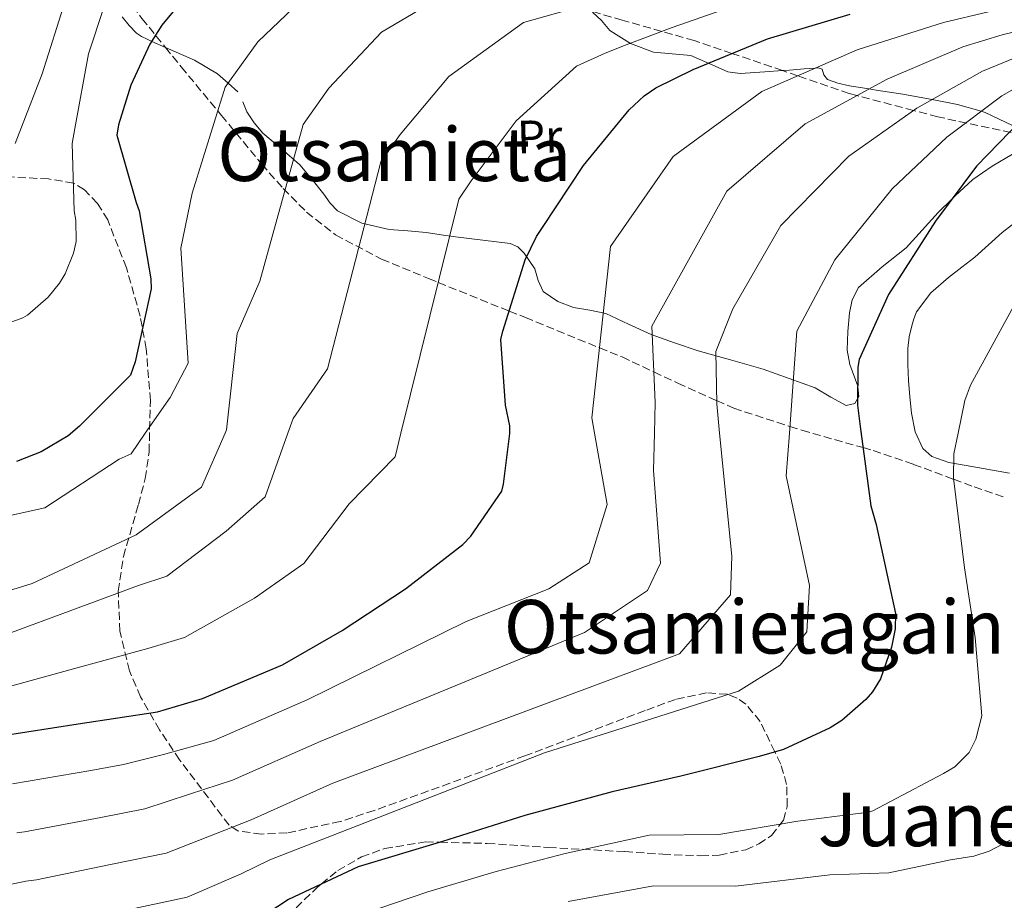
# Model space of a CAD drawing. Units: metres. Extents: x 637593 to 641038, y 4757573 to 4759956.
# Drawn here: x 640075 to 640286, y 4759416 to 4759605 of the extents above; entities that cross this region are included whole.
import ezdxf
from ezdxf.enums import TextEntityAlignment as Align

# ---------------------------------------------------------------- set-up
doc = ezdxf.new("R2010")
doc.units = ezdxf.units.M
doc.header["$MEASUREMENT"] = 0
doc.linetypes.add('DGN Style 3', pattern=[2.435890702152634, 1.739921930109024, -0.6959687720436097])
for name, color, linetype, lineweight in [('Curva de nivel directora', 30, 'Continuous', 30), ('Curva de nivel intermedia', 30, 'Continuous', 0), ('Etiqueta de uso rústico', 92, 'Continuous', 0), ('Línea de cambio de uso (parcela vista)', 92, 'Continuous', 0), ('Texto de rotulación de espacio menor sin especificar', 7, 'Continuous', 0), ('Texto de Área (paraje) menor', 7, 'Continuous', 0), ('Zona arbolada', 92, 'DGN Style 3', 0)]:
    doc.layers.add(name, color=color, linetype=linetype, lineweight=lineweight)
doc.styles.add('Style-Arial', font='arial.ttf')

msp = doc.modelspace()

# ---------------------------------------------------------------- linework, layer by layer
at = {"layer": 'Curva de nivel directora', "color": 30, "linetype": 'Continuous', "lineweight": 30, "flags": 128}
for points, elevation in [([(640114.4799999997, 4759614.540000001), (640105.3400000001, 4759603.49), (640102.7599999985, 4759599.37), (640098.6599999992, 4759590.560000001), (640096.0499999984, 4759582.09), (640095.6599999996, 4759579.83), (640099.8099999981, 4759565.4), (640100.4599999984, 4759563.620000001), (640102.9699999986, 4759549.000000001), (640103.0299999989, 4759546.900000002), (640099.5800000001, 4759531.210000001), (640098.61, 4759528.33), (640087.6699999988, 4759517.380000002), (640085.1799999988, 4759515.360000002), (640079.4299999999, 4759511.900000001), (640074.0900000001, 4759509.800000003)], 925.0000000000002), ([(640070.7899999986, 4759450.95), (640087.3600000005, 4759453.520000001), (640104.379999999, 4759456.090000001), (640114.0499999984, 4759458.920000001), (640131.2399999992, 4759466.140000001), (640144.0699999991, 4759473.550000002), (640157.6199999988, 4759482.480000001), (640169.9399999991, 4759491.970000003), (640171.6899999992, 4759493.82), (640178.3199999988, 4759503.45), (640178.7199999989, 4759504.960000001), (640180.0699999989, 4759515.79), (640180.0199999998, 4759517.439999999), (640179.1500000004, 4759521.91), (640178.1499999989, 4759535.980000001), (640178.5499999991, 4759537.789999999), (640183.3700000002, 4759553.070000002), (640185.7799999998, 4759558.08), (640187.0699999996, 4759560.070000002), (640195.8400000003, 4759573.359999999), (640205.6999999997, 4759585.330000001), (640208.9199999984, 4759588.270000001), (640211.4199999997, 4759589.990000002), (640219.3999999993, 4759593.960000001), (640235.4099999998, 4759600.560000001), (640253.0999999989, 4759605.850000001)], 900.0000000000002), ([(640289.8799999988, 4759583.050000002), (640280.2599999986, 4759573.180000001), (640271.4400000009, 4759561.390000001), (640261.3899999993, 4759545.660000001), (640255.0399999992, 4759531.689999999), (640254.7799999998, 4759530.04), (640254.7100000005, 4759521.939999999), (640255.2899999995, 4759517.310000001), (640257.5699999994, 4759500.28), (640258.7299999995, 4759496.260000002), (640262.86, 4759477.190000001), (640262.8099999987, 4759473.890000002), (640262.0199999996, 4759469.970000002), (640259.6599999992, 4759463.150000002), (640257.9400000004, 4759460.410000001), (640256.4899999998, 4759458.720000002), (640251.36, 4759454.220000003), (640248.8599999989, 4759452.66), (640238.7899999993, 4759448.030000002), (640233.5900000003, 4759446.530000002), (640216.7699999984, 4759442.310000001), (640202.0199999984, 4759438.9), (640183.2699999998, 4759433.870000001), (640165.5899999995, 4759428.280000002), (640147.4499999987, 4759422.82), (640132.4999999999, 4759415.800000002), (640127.94, 4759412.830000001)], 875.0000000000002)]:
    msp.add_lwpolyline(points, dxfattribs=dict(at, elevation=elevation))
at = {"layer": 'Curva de nivel intermedia', "color": 30, "linetype": 'Continuous', "lineweight": 0, "flags": 128}
for points, elevation in [([(640063.9900000015, 4759479.489999998), (640077.4900000021, 4759483.659999999), (640099.8100000003, 4759494.06), (640113.8099999992, 4759504.34), (640118.9163107472, 4759515.869165698), (640119.2400000007, 4759516.600000001), (640121.4700000014, 4759537.310000001), (640126.3799999999, 4759548.550000002), (640135.6400000004, 4759582.159999999), (640141.1900000002, 4759589.939999998), (640152.5000000002, 4759601.970000001), (640171.6500000012, 4759613.369999999)], 915), ([(640060.0799999998, 4759495.41), (640080.190000002, 4759499.9), (640096.1800000003, 4759510.300000001), (640098.7100000005, 4759511.470000001), (640101.7592149344, 4759515.869165698), (640107.0900000002, 4759523.56), (640110.9600000017, 4759530.939999999), (640109.4300000004, 4759555.59), (640111.8600000001, 4759567.409999999), (640118.9299999999, 4759590.180000001), (640125.9000000015, 4759599.9), (640138.0499999997, 4759611.51)], 920.0000000000002), ([(640026.1200000008, 4759448.730000001), (640085.57, 4759465.109999999), (640102.3300000015, 4759469.649999999), (640110.2199999995, 4759472.05), (640125.2000000019, 4759480.499999999), (640135.7899999999, 4759487.899999999), (640145.5700000012, 4759500.759999999), (640155.4200000016, 4759510.83), (640156.6642947143, 4759515.869165698), (640169.0700000018, 4759566.109999998), (640171.7800000008, 4759570.029999999), (640181.4000000011, 4759582.899999999), (640194.3499999995, 4759594.679999999), (640200.5200000008, 4759597.460000002), (640205.0600000005, 4759599.240000002), (640214.9199999998, 4759602.980000001), (640231.9299999997, 4759609)], 905), ([(640059.32, 4759534.77), (640075.5099999993, 4759540.63), (640076.4900000006, 4759541.24), (640080.8800000005, 4759545.109999999), (640083.3700000005, 4759548.100000001), (640084.5300000005, 4759550.119999998), (640086.3400000011, 4759554.499999999), (640086.900000002, 4759557.029999999), (640086.8200000017, 4759561.63), (640086.4900000008, 4759563.65), (640086.0400000016, 4759578.099999998), (640086.6699999997, 4759581.27), (640089.5599999997, 4759597.300000001), (640092.8400000011, 4759607.259999999)], 930), ([(640073.8200000018, 4759578.050000002), (640079.6199999999, 4759592.989999999), (640084.5799999997, 4759608.589999998)], 935.0000000000002), ([(640058.1100000007, 4759467.600000001), (640100.2800000019, 4759483.199999999), (640106.3799999994, 4759485.189999999), (640119.1600000003, 4759494.849999999), (640127.5199999998, 4759502.25), (640132.389785113, 4759515.869165698), (640133.5200000012, 4759519.029999999), (640140.9000000019, 4759529.689999999), (640152.3500000006, 4759574.130000001), (640156.49, 4759579.980000001), (640166.9500000007, 4759592.430000001), (640183.0000000015, 4759604.029999998), (640192.120000001, 4759606.65)], 910.0000000000002), ([(640339.3099999999, 4759606.310000001), (640324.0700000004, 4759603.4), (640318.2900000003, 4759602.249999999), (640293.0300000005, 4759597.859999999), (640288.7099999998, 4759596.539999999), (640281.5199999993, 4759593.560000001), (640267.4500000011, 4759585.67), (640252.8100000008, 4759575.32), (640238.2400000017, 4759560.470000001), (640227.9100000008, 4759542.59), (640224.3099999998, 4759533.41), (640224.4700000008, 4759522.21), (640225.098074079, 4759515.869165698), (640227.7099999995, 4759489.5), (640227.4600000015, 4759481.21), (640216.5100000014, 4759468.560000001), (640142.0500000007, 4759440.769999999), (640124.4900000012, 4759432.869999999), (640116.82, 4759429.880000001), (640106.2200000008, 4759425.779999999), (640094.3000000005, 4759423.34), (640078.3900000005, 4759420.04), (640076.0999999995, 4759419.76), (640059.1100000021, 4759416.13)], 885), ([(640282.8499999992, 4759606.3), (640273.1700000009, 4759604.069999998), (640254.6400000014, 4759598.15), (640234.1800000004, 4759589.25), (640215.0899999997, 4759575.269999999), (640201.690000002, 4759555.95), (640197.670000001, 4759519.159999998), (640198.2488611187, 4759515.869165698), (640200.940000001, 4759500.570000002), (640197.0800000009, 4759488.069999999), (640188.4400000018, 4759482.509999999), (640170.650000002, 4759475.480000001), (640136.6500000005, 4759458.730000001), (640116.4800000002, 4759449.929999999), (640105.7000000001, 4759446.929999999), (640097.07, 4759444.79), (640090.0800000007, 4759443.520000001), (640073.2899999998, 4759440.640000002)], 895.0000000000005), ([(640316.5300000012, 4759605.439999999), (640291.0700000002, 4759602.689999999), (640285.7800000019, 4759601.42), (640277.3500000007, 4759598.81), (640261.0499999997, 4759591.909999999), (640243.49, 4759582.279999998), (640226.6600000013, 4759567.869999998), (640210.55, 4759538.890000001), (640211.280000001, 4759522.470000002), (640211.0946341061, 4759515.869165698), (640210.8699999996, 4759507.869999999), (640212.3899999997, 4759487.96), (640209.6000000001, 4759482.100000001), (640196.0900000007, 4759473.13), (640139.3500000006, 4759449.75), (640120.4900000001, 4759441.399999999), (640111.260000001, 4759438.399999999), (640101.640000001, 4759435.289999999), (640092.1900000006, 4759433.429999999), (640075.8400000002, 4759430.34), (640074.2100000007, 4759430.130000002)], 890), ([(640352.6300000015, 4759605.189999999), (640336.8300000011, 4759603.039999999), (640321.3400000012, 4759599.399999999), (640314.0700000003, 4759598.34), (640294.9800000018, 4759593.029999999), (640291.6400000001, 4759591.659999999), (640285.7000000014, 4759588.3), (640273.8600000015, 4759579.42), (640262.1300000013, 4759568.349999999), (640249.82, 4759553.070000002), (640241.7000000018, 4759537.76), (640240.0779343154, 4759515.869165698), (640239.4000000019, 4759506.720000001), (640244.4300000009, 4759483.199999999), (640243.8000000007, 4759473.25), (640238.13, 4759466.09), (640229.1199999999, 4759460.53), (640187.4699999996, 4759447.269999999), (640128.500000001, 4759424.34), (640122.380000001, 4759421.350000001), (640110.7900000017, 4759416.279999998), (640096.4100000005, 4759413.249999999)], 880), ([(640148.3600000006, 4759412.63), (640162.4600000002, 4759417.449999999), (640177.1100000017, 4759421.800000001), (640191.9100000008, 4759425.699999999), (640209.940000002, 4759429.630000001), (640224.9500000014, 4759429.779999998), (640241.9100000019, 4759432.599999999), (640255.4100000003, 4759434.329999999), (640255.5900000012, 4759434.329999999), (640256.8000000004, 4759434.45), (640258.0000000007, 4759434.850000001), (640273.190000001, 4759442.850000001), (640275.6299999997, 4759444.31), (640278.6500000015, 4759447.369999999), (640280.1, 4759450.199999999), (640281.4000000008, 4759455.199999999), (640279.9400000012, 4759472.05), (640277.6700000003, 4759486.99), (640275.3300000001, 4759506.21), (640275.4100000006, 4759511.439999999), (640276.3105197289, 4759515.869165698), (640277.7400000019, 4759522.9), (640278.9600000001, 4759526.230000001), (640288.690000002, 4759543.980000001)], 870), ([(640192.5400000013, 4759415.380000002), (640210.9200000011, 4759418.759999999), (640228.4900000019, 4759418.66), (640248.7699999994, 4759421.130000001), (640261.4400000006, 4759421.52), (640274.6999999997, 4759424.32), (640279.6799999997, 4759425.140000001), (640282.9800000011, 4759426.180000001), (640287.4699999995, 4759428.560000001)], 865)]:
    msp.add_lwpolyline(points, dxfattribs=dict(at, elevation=elevation))
at = {"layer": 'Línea de cambio de uso (parcela vista)', "color": 92, "linetype": 'Continuous', "lineweight": 0}
for points in [[(640106.1017000005, 4759598.684599999, 923.172399999996), (640103.1500000004, 4759599.99, 925), (640102.1500000004, 4759600.439999999, 925.5700000000071), (640100.9299999997, 4759601, 926.279999999999), (640099.8700000001, 4759601.720000001, 926.9499999999971), (640098.3099999997, 4759603.42, 927.8500000000058), (640096.7699999996, 4759605.230000001, 928.679999999993)], [(640197.79, 4759606.27, 909.679999999993), (640199.7100000001, 4759604.439999999, 909.1499999999943), (640201.5, 4759602.33, 908.4900000000052), (640205.9800000006, 4759599.529999999, 905.679999999993), (640210.9299999997, 4759597.640000001, 902.6399999999995), (640214.8899999997, 4759597.279999999, 900.6999999999971), (640218.8899999997, 4759596.970000001, 899.0599999999978), (640224.1699999999, 4759594.65, 897.8600000000006), (640226.8300000001, 4759593.470000001, 897.3999999999943), (640229.5, 4759593.07, 896.800000000003), (640234.7699999996, 4759593.430000001, 896.2100000000064), (640238.6008000001, 4759593.7093, 895.7875000000058)], [(640121.6600000003, 4759589.140000001, 922.3999999999943), (640119.54, 4759591.029999999, 920), (640117.3099999997, 4759593.01, 918.6699999999984), (640112.3200000003, 4759595.92, 919.6699999999984), (640107.2199999997, 4759598.189999999, 922.4799999999959), (640106.1017000005, 4759598.684599999, 923.172399999996)], [(640238.6008000001, 4759593.7093, 895.7875000000058), (640240.1200000001, 4759593.82, 895.6199999999953), (640243.2300000006, 4759594.060000001, 895.2700000000042), (640245.6600000003, 4759594.24, 895), (640246.2599999999, 4759594.289999999, 894.9199999999984), (640247.0899999999, 4759594.02, 894.7599999999949), (640247.4600000001, 4759592.84, 894.4400000000023), (640248.2800000003, 4759591.789999999, 894.0099999999949), (640250.4699999997, 4759591.029999999, 893.0599999999978), (640252.9600000001, 4759590.430000001, 891.8600000000006), (640257.1600000003, 4759589.77, 890), (640258.6900000004, 4759589.539999999, 889.429999999993), (640264.4100000003, 4759588.65, 887.3399999999965), (640270.29, 4759587.59, 885.1600000000036), (640270.7199999997, 4759587.5, 885), (640276.1600000003, 4759586.430000001, 882.6000000000058), (640281.2800000003, 4759584.99, 880), (640282.1399999997, 4759584.74, 879.5200000000042), (640287.9800000006, 4759581.960000001, 875.2400000000052), (640288.4100000003, 4759581.550000001, 875), (640290.0992999999, 4759579.919299999, 874.2774000000064)], [(640254.7999999998, 4759525.82, 874.929999999993), (640255, 4759523.779999999, 874.679999999993), (640254.7199999997, 4759523.289999999, 875), (640254.1299999999, 4759522.24, 876.1600000000036), (640252.2400000002, 4759521.850000001, 878.0200000000042), (640249.0099999999, 4759523.59, 879.4400000000023), (640245.6399999997, 4759525.600000001, 880.7299999999959), (640240.04, 4759527.66, 882.0399999999937), (640234.4299999997, 4759529.630000001, 883.3600000000006), (640227.4500000002, 4759531.67, 885.1199999999953), (640220.5199999996, 4759533.59, 887.0399999999937), (640215.4000000004, 4759535.279999999, 889.5099999999949), (640210.3799999999, 4759537.060000001, 892.0899999999965), (640205.5499999998, 4759539.27, 893.3500000000058), (640200.6600000003, 4759541.58, 894.6100000000006), (640197.2100000001, 4759542.300000001, 895.9700000000012), (640193.7300000006, 4759542.880000001, 897.2700000000042), (640190.3300000001, 4759544.16, 898.3099999999978), (640187.1799999997, 4759546.300000001, 899.2200000000012), (640186.1500000004, 4759548.67, 899.7899999999937), (640185.4000000004, 4759551.199999999, 900.2899999999937), (640183.0899999999, 4759554.560000001, 900.800000000003), (640181.7300000006, 4759555.91, 901.0200000000042), (640180.1500000004, 4759556.600000001, 901.2599999999949), (640174.25, 4759557.34, 902.3300000000017), (640168.4100000003, 4759558.07, 903.8399999999965), (640165.2800000003, 4759558.5, 905.6000000000058), (640162.0899999999, 4759558.939999999, 907.3899999999995), (640158.1299999999, 4759559.289999999, 908.5700000000071), (640154.1200000001, 4759559.609999999, 909.7400000000052), (640148.29, 4759560.970000001, 911.6699999999984), (640143.0700000003, 4759563.65, 913.6999999999971), (640141.5, 4759565.27, 915.2299999999959), (640140.1200000001, 4759567.17, 916.6499999999943), (640137.6200000001, 4759570.359999999, 916.9199999999984), (640134.9900000002, 4759573.470000001, 917.029999999999), (640131, 4759576.9, 918.0099999999949), (640127.0099999999, 4759580.289999999, 919.2899999999937), (640125.1699999999, 4759582.5, 920.3899999999995), (640123.5800000001, 4759584.84, 921.4499999999971), (640122.7100000001, 4759587.01, 922)], [(640290.0992999999, 4759579.919299999, 874.2774000000064), (640290.1399999997, 4759579.880000001, 874.2599999999949), (640290.6299999999, 4759578.67, 873.9600000000064), (640290.3499999996, 4759577.680000001, 873.7700000000042), (640288, 4759575.800000001, 873.3999999999943), (640283.6200000001, 4759573.230000001, 873.3699999999953), (640279.4600000001, 4759570.33, 873.8800000000047), (640275.7000000002, 4759566.84, 874.800000000003), (640275.0199999996, 4759566.180000001, 875), (640272.0199999996, 4759563.230000001, 875.9100000000036), (640268.5800000001, 4759559.470000001, 877.0200000000042), (640265.1799999997, 4759555.689999999, 878.1199999999953), (640260.0099999999, 4759551.600000001, 877.7400000000052), (640254.9299999997, 4759547.15, 877.3999999999943), (640253.5899999999, 4759544.539999999, 877.5), (640252.9800000006, 4759541.699999999, 877.6199999999953), (640252.5899999999, 4759537.720000001, 877.5899999999965), (640252.4600000001, 4759533.74, 877.550000000003), (640253.0700000003, 4759530.619999999, 877.529999999999), (640254.75, 4759525.960000001, 875), (640254.7999999998, 4759525.82, 874.929999999993)], [(640287.3099999997, 4759507.279999999, 865.9100000000036), (640278.04, 4759508.970000001, 869.7700000000042), (640274.3399999999, 4759509.58, 871.3300000000017), (640270.6399999997, 4759510.859999999, 872.3999999999943), (640268.7199999997, 4759512.58, 872.5700000000071), (640267.0700000003, 4759516.199999999, 872.4600000000064), (640266.3300000001, 4759520.180000001, 872.3699999999953), (640265.9400000004, 4759523.699999999, 872.4799999999959), (640265.6799999997, 4759527.210000001, 872.5899999999965), (640265.5, 4759530.67, 872.6999999999971), (640265.4900000002, 4759534.100000001, 872.8399999999965), (640265.8300000001, 4759536.539999999, 873.3899999999995), (640266.4000000004, 4759538.930000001, 874.1600000000036), (640266.7800000003, 4759540.460000001, 874.5800000000017), (640267.3700000001, 4759541.949999999, 874.8200000000071), (640270.4199999999, 4759545.99, 874.8300000000017), (640274.2100000001, 4759549.34, 874.7599999999949), (640277.0999999996, 4759551.5, 874.7100000000064), (640279.9299999997, 4759553.699999999, 874.6699999999984), (640282.8600000005, 4759556.33, 874.6399999999995), (640285.7800000003, 4759558.960000001, 874.6300000000047), (640287.9800000006, 4759560.680000001, 874.6900000000023)]]:
    msp.add_polyline3d(points, dxfattribs=at)
at = {"layer": 'Zona arbolada', "color": 92, "linetype": 'DGN Style 3', "lineweight": 0}
for points in [[(640111.0159, 4759638.3826, 929.5026999999973), (640107.0599999997, 4759638.300000001, 929.9799999999959), (640102.8399999999, 4759637.350000001, 930.4900000000052), (640098.79, 4759635.5, 930.9600000000064), (640095.8899999997, 4759633.58, 931.2599999999949), (640092.4299999997, 4759630.09, 931.5099999999949), (640091.3499999996, 4759628.180000001, 931.5), (640090.8600000005, 4759626.220000001, 931.3699999999953), (640090.9299999997, 4759623.59, 931.050000000003), (640092.2599999999, 4759618.76, 930.2100000000064), (640096.1900000004, 4759611.49, 928.4700000000012), (640101.0499999998, 4759604.92, 926.4700000000012), (640106.1017000005, 4759598.684599999, 924.2220999999992)], [(640238.6008000001, 4759593.7093, 896.1830000000045), (640236.2400000002, 4759594.52, 897.0399999999937), (640227.75, 4759597.4, 900), (640219.6299999999, 4759600.15, 902.7400000000052), (640212.6699999999, 4759602.130000001, 905), (640204.1900000004, 4759604.539999999, 908.050000000003), (640194.5300000003, 4759607.32, 910), (640189.0999999996, 4759608.890000001, 910.029999999999), (640178.4000000004, 4759612.220000001, 910.0800000000017), (640167.9100000003, 4759616.09, 915.9199999999984), (640159.1100000005, 4759620.100000001, 920.0800000000017), (640150.2800000003, 4759624.289999999, 923.2100000000064), (640138.0899999999, 4759629.539999999, 925.6499999999943), (640125.4000000004, 4759634.689999999, 927.6000000000058), (640119.9400000004, 4759636.67, 928.3600000000006), (640111.3700000001, 4759638.390000001, 929.4600000000064), (640111.0159, 4759638.3826, 929.5026999999973)], [(640106.1017000005, 4759598.684599999, 924.2220999999992), (640109.5, 4759594.49, 922.7100000000064), (640118.1299999999, 4759584.109999999, 919), (640126.79, 4759573.630000001, 916.3500000000058), (640131.3499999996, 4759568.439999999, 915.1300000000047), (640136.4000000004, 4759563.33, 913.529999999999), (640142.6399999997, 4759558.439999999, 911.2700000000042), (640152.5099999999, 4759553.24, 907.3399999999965), (640162.5899999999, 4759549.07, 905.3999999999943), (640164.6600000003, 4759548.24, 905), (640179.9100000003, 4759542.100000001, 900), (640183.3799999999, 4759540.699999999, 892.8500000000058), (640199.3099999997, 4759534.210000001, 895), (640204.1399999997, 4759532.25, 893.9100000000036), (640210.9900000002, 4759529.039999999, 890), (640216.1299999999, 4759526.630000001, 888.029999999999), (640224.4600000001, 4759522.890000001, 885), (640228.1399999997, 4759521.230000001, 883.779999999999), (640240.1900000004, 4759517.350000001, 880), (640242.7599999999, 4759516.52, 879.179999999993)], [(640290.0992999999, 4759579.919299999, 877.4933000000019), (640271.9699999997, 4759583.779999999, 881.5700000000071), (640266.7300000006, 4759585.16, 885), (640254.5800000001, 4759588.359999999, 890), (640252.9299999997, 4759588.789999999, 890.6399999999995), (640241.8600000005, 4759592.59, 895), (640238.6008000001, 4759593.7093, 896.1830000000045)], [(640130.6200000001, 4759410.67, 868.6900000000023), (640138.7699999996, 4759418.480000001, 874.4799999999959), (640139.5499999998, 4759419.109999999, 875), (640143.1299999999, 4759422.039999999, 876.8699999999953), (640148.2100000001, 4759424.960000001, 878.1199999999953), (640153.1799999997, 4759426.75, 878.3200000000071), (640161.9299999997, 4759428.180000001, 876.5), (640165.0099999999, 4759428.100000001, 875), (640175.1500000004, 4759427.850000001, 868.9900000000052), (640188.3399999999, 4759426.980000001, 868.5700000000071), (640204.7100000001, 4759426.08, 867.1000000000058), (640212.8899999997, 4759425.52, 866.300000000003), (640221.0700000003, 4759425.199999999, 866.050000000003), (640224.9900000002, 4759425.33, 866.3500000000058), (640230.7199999997, 4759426.5, 867.25), (640233.5099999999, 4759427.74, 867.7100000000064), (640236.2400000002, 4759429.529999999, 868.0599999999978), (640238.8099999997, 4759432.810000001, 868.2899999999937), (640239.6200000001, 4759435.789999999, 868.3600000000006), (640239.4800000006, 4759440.52, 868.550000000003), (640238.2100000001, 4759444.880000001, 872.4799999999959), (640236.9500000002, 4759447.5, 875), (640233.8099999997, 4759454, 879.4400000000023), (640230.7100000001, 4759457.730000001, 880.6000000000058), (640228.8300000001, 4759459.039999999, 880.5399999999937), (640226.8300000001, 4759459.800000001, 880), (640226.7000000002, 4759459.850000001, 879.9499999999971), (640222.3099999997, 4759460.17, 878.2599999999949), (640215.6399999997, 4759458.75, 875.6499999999943), (640209.0999999996, 4759456.350000001, 877.1699999999984), (640196.2100000001, 4759451.49, 879.8899999999995), (640183.29, 4759446.630000001, 881.6900000000023), (640167.1600000003, 4759440.75, 882.8200000000071), (640150.9299999997, 4759434.930000001, 883.7700000000042), (640143.6200000001, 4759432.529999999, 884.2299999999959), (640132.1799999997, 4759430.100000001, 885), (640126.7100000001, 4759429.850000001, 885.4900000000052), (640121.6699999999, 4759430.51, 886.0899999999965), (640119.7800000003, 4759431.75, 887.3999999999943), (640118.2800000003, 4759433.710000001, 889.0399999999937), (640109.1299999999, 4759445.789999999, 894.9700000000012), (640104.8200000003, 4759452.210000001, 897.8399999999965), (640100.7699999996, 4759459.310000001, 900.6000000000058), (640098.3499999996, 4759464.9, 902.6199999999953), (640096.3099999997, 4759473.369999999, 905.6399999999995), (640095.9400000004, 4759481.960000001, 908.2599999999949), (640097.0599999997, 4759489.4, 910.1600000000036), (640100.2999999998, 4759500.57, 912.8200000000071), (640101.7599999999, 4759506.189999999, 914.1199999999953), (640102.5899999999, 4759511.84, 915.4199999999984), (640102.8600000005, 4759522.890000001, 917.8999999999943), (640101.9699999997, 4759534.01, 920.3200000000071), (640100.6600000003, 4759541.039999999, 921.5399999999937), (640097.7100000001, 4759551.4, 922.779999999999), (640093.7000000002, 4759561.66, 924.3999999999943), (640091.4900000002, 4759565.189999999, 925.5800000000017), (640088.7199999997, 4759568.119999999, 926.7899999999937), (640086.3799999999, 4759569.560000001, 927.3999999999943), (640080.9900000002, 4759570.470000001, 928.4199999999984), (640072.3399999999, 4759570.880000001, 929.8399999999965)], [(640118.2800000003, 4759433.710000001, 889.0399999999937), (640109.1299999999, 4759445.789999999, 894.9700000000012), (640104.8200000003, 4759452.210000001, 897.8399999999965), (640100.7699999996, 4759459.310000001, 900.6000000000058), (640098.3499999996, 4759464.9, 902.6199999999953), (640096.3099999997, 4759473.369999999, 905.6399999999995), (640095.9400000004, 4759481.960000001, 908.2599999999949), (640097.0599999997, 4759489.4, 910.1600000000036), (640100.2999999998, 4759500.57, 912.8200000000071), (640101.7599999999, 4759506.189999999, 914.1199999999953), (640102.5899999999, 4759511.84, 915.4199999999984), (640102.8600000005, 4759522.890000001, 917.8999999999943), (640101.9699999997, 4759534.01, 920.3200000000071), (640100.6600000003, 4759541.039999999, 921.5399999999937), (640097.7100000001, 4759551.4, 922.779999999999), (640093.7000000002, 4759561.66, 924.3999999999943), (640091.4900000002, 4759565.189999999, 925.5800000000017), (640088.7199999997, 4759568.119999999, 926.7899999999937), (640086.3799999999, 4759569.560000001, 927.3999999999943), (640080.9900000002, 4759570.470000001, 928.4199999999984), (640072.3399999999, 4759570.880000001, 929.8399999999965)], [(640242.7599999999, 4759516.52, 879.179999999993), (640255.8899999997, 4759512.789999999, 875), (640258.0800000001, 4759512.17, 874.3399999999965), (640266.7199999997, 4759509.199999999, 872.1300000000047), (640275.3600000005, 4759505.99, 870), (640279.75, 4759504.350000001, 869.2400000000052), (640286.3099999997, 4759502.119999999, 867.5099999999949)], [(640130.6200000001, 4759410.67, 868.6900000000023), (640138.7699999996, 4759418.480000001, 874.4799999999959), (640139.5499999998, 4759419.109999999, 875), (640143.1299999999, 4759422.039999999, 876.8699999999953), (640148.2100000001, 4759424.960000001, 878.1199999999953), (640153.1799999997, 4759426.75, 878.3200000000071), (640161.9299999997, 4759428.180000001, 876.5), (640165.0099999999, 4759428.100000001, 875), (640175.1500000004, 4759427.850000001, 868.9900000000052), (640188.3399999999, 4759426.980000001, 868.5700000000071), (640204.7100000001, 4759426.08, 867.1000000000058), (640212.8899999997, 4759425.52, 866.300000000003), (640221.0700000003, 4759425.199999999, 866.050000000003), (640224.9900000002, 4759425.33, 866.3500000000058), (640230.7199999997, 4759426.5, 867.25), (640233.5099999999, 4759427.74, 867.7100000000064), (640236.2400000002, 4759429.529999999, 868.0599999999978), (640238.8099999997, 4759432.810000001, 868.2899999999937), (640239.6200000001, 4759435.789999999, 868.3600000000006), (640239.4800000006, 4759440.52, 868.550000000003), (640238.2100000001, 4759444.880000001, 872.4799999999959), (640236.9500000002, 4759447.5, 875), (640233.8099999997, 4759454, 879.4400000000023), (640230.7100000001, 4759457.730000001, 880.6000000000058), (640228.8300000001, 4759459.039999999, 880.5399999999937), (640226.8300000001, 4759459.800000001, 880), (640226.7000000002, 4759459.850000001, 879.9499999999971), (640222.3099999997, 4759460.17, 878.2599999999949), (640215.6399999997, 4759458.75, 875.6499999999943), (640209.0999999996, 4759456.350000001, 877.1699999999984), (640196.2100000001, 4759451.49, 879.8899999999995), (640183.29, 4759446.630000001, 881.6900000000023), (640167.1600000003, 4759440.75, 882.8200000000071), (640150.9299999997, 4759434.930000001, 883.7700000000042), (640143.6200000001, 4759432.529999999, 884.2299999999959), (640132.1799999997, 4759430.100000001, 885), (640126.7100000001, 4759429.850000001, 885.4900000000052), (640121.6699999999, 4759430.51, 886.0899999999965), (640119.7800000003, 4759431.75, 887.3999999999943), (640118.2800000003, 4759433.710000001, 889.0399999999937)]]:
    msp.add_polyline3d(points, dxfattribs=at)

# ---------------------------------------------------------------- texts
at = {"layer": 'Etiqueta de uso rústico', "color": 92, "linetype": 'Continuous', "lineweight": 0, "style": 'Style-Arial'}
msp.add_text('Pr', height=7.000000000000002, rotation=1.61008, dxfattribs=at).set_placement((640186.4543454364, 4759579.565744659, 903.9799999999959), align=Align.MIDDLE_CENTER)
at = {"layer": 'Texto de rotulación de espacio menor sin especificar', "color": 7, "linetype": 'Continuous', "lineweight": 0, "style": 'Style-Arial'}
msp.add_text('Otsamietagain', height=11.5, dxfattribs=at).set_placement((640232.5501469065, 4759474.35001, 888.2100000000064), align=Align.MIDDLE_CENTER)
at = {"layer": 'Texto de Área (paraje) menor', "color": 7, "linetype": 'Continuous', "lineweight": 0, "style": 'Style-Arial'}
for s, p in [('Otsamieta', (640155.2286730018, 4759575.760010001, 915.279999999999)), ('Juaneztebealdea', (640309.1736902639, 4759433.00001, 867.050000000003))]:
    msp.add_text(s, height=11.5, dxfattribs=at).set_placement(p, align=Align.MIDDLE_CENTER)

doc.saveas('drawing.dxf')
